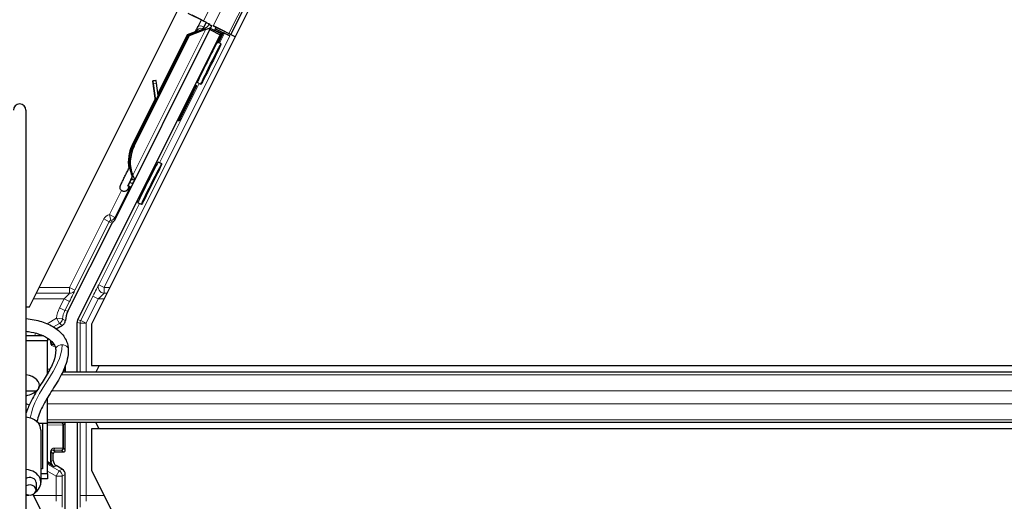
# Model space of a CAD drawing. Units: inches. Extents: x 0.4 to 33.6, y 0.4 to 21.6.
# Drawn here: x 16.3 to 16.6, y 10.9 to 11.1 of the extents above; entities that cross this region are included whole.
import ezdxf

# ---------------------------------------------------------------- set-up
doc = ezdxf.new("R2010")
doc.units = ezdxf.units.IN
doc.header["$MEASUREMENT"] = 0
for name, color, linetype, lineweight in [('Dimension (ANSI)', 7, 'Continuous', 18), ('Visible (ANSI)', 7, 'Continuous', 25), ('Visible Narrow (ANSI)', 7, 'Continuous', 18)]:
    doc.layers.add(name, color=color, linetype=linetype, lineweight=lineweight)
doc.styles.add('Note Text (ANSI)', font='tahoma.ttf')
doc.dimstyles.new('Default (ANSI)', dxfattribs={"dimtxt": 0.08, "dimasz": 0.098425, "dimexe": 0.125, "dimexo": 0.0625, "dimgap": 0.031496, "dimtad": 0, "dimtih": 1, "dimtoh": 1, "dimdec": 3, "dimrnd": 1e-08, "dimzin": 4, "dimdsep": 46, "dimtxsty": 'Note Text (ANSI)', "dimcen": 0.09, "dimdle": 0.393701, "dimclrd": 256, "dimclre": 256, "dimclrt": 256, "dimadec": 0, "dimazin": 1, "dimtfac": 1, "dimtdec": 3, "dimtofl": 0, "dimtmove": 0, "dimatfit": 3, "dimfxl": 1, "dimtolj": 1, "dimtzin": 4, "dimlwd": -1, "dimlwe": -1, "dimarcsym": 0})

# ---------------------------------------------------------------- blocks, each defined once
blk = doc.blocks.new('*D30')
at = {"layer": 'Defpoints', "color": 0, "transparency": 16777216}
for p in [(4.22028, 14.40274), (23.19004, 4.04746), (22.8534, 3.43076)]:
    blk.add_point(p, dxfattribs=at)
at = {"layer": 'Dimension (ANSI)', "transparency": 16777216}
for p, q in [((4.19033, 14.34789), (3.82374, 13.67633)), ((3.97002, 13.73889), (12.68669, 8.98061)), ((22.76701, 3.47792), (13.01966, 8.79884)), ((23.1601, 3.9926), (22.79351, 3.32105))]:
    blk.add_line(p, q, dxfattribs=at)
for points in [[(3.97788, 13.75329), (3.96216, 13.72449), (3.88363, 13.78605)], [(22.77487, 3.49232), (22.75915, 3.46353), (22.8534, 3.43076)]]:
    blk.add_solid(points, dxfattribs=at)
at = {"layer": 'Dimension (ANSI)', "transparency": 16777216, "insert": (12.85317, 9.01009), "char_height": 0.08, "attachment_point": 2, "style": 'Note Text (ANSI)'}
blk.add_mtext('\\A1;\\fTahoma|b0|i0;\\H0.0800;25\' 3"\\P\\fTahoma|b0|i0;\\H0.0800;(303)', dxfattribs=at)

msp = doc.modelspace()

# ---------------------------------------------------------------- linework, layer by layer
at = {"layer": 'Visible (ANSI)'}
for p, q in [((16.280096, 10.971493), (17.96545, 14.3422)), ((16.351412, 11.067922), (17.984949, 14.335003)), ((17.985898, 14.333104), (16.301969, 10.965247)), ((16.336161, 11.075548), (16.341748, 11.072754)), ((16.341045, 11.073105), (16.337723, 11.074766)), ((16.339771, 11.070774), (16.340963, 11.073146)), ((16.341343, 11.072957), (16.341342, 11.072957)), ((16.341342, 11.072957), (16.34262, 11.072318)), ((16.341342, 11.072957), (16.341451, 11.072902)), ((16.310242, 11.002189), (16.343995, 11.069695)), ((16.344597, 11.070923), (16.31729, 11.016309)), ((16.336386, 11.067851), (16.3421, 11.07003)), ((16.33679, 11.067649), (16.342505, 11.069828)), ((16.341473, 11.069791), (16.342712, 11.072269)), ((16.341522, 11.070111), (16.341543, 11.070101)), ((16.342616, 11.07232), (16.341804, 11.070686)), ((16.3421, 11.07003), (16.342278, 11.069941)), ((16.342278, 11.069941), (16.342505, 11.069828)), ((16.342609, 11.072323), (16.342627, 11.072314)), ((16.342724, 11.072266), (16.34262, 11.072318)), ((16.342713, 11.072271), (16.342712, 11.072269)), ((16.342712, 11.072269), (16.343734, 11.071758)), ((16.343275, 11.07199), (16.343276, 11.07199)), ((16.343734, 11.071758), (16.343531, 11.071351)), ((16.343579, 11.071442), (16.343736, 11.07176)), ((16.344029, 11.071217), (16.343579, 11.071442)), ((16.343736, 11.07176), (16.343734, 11.071758)), ((16.343905, 11.071675), (16.343882, 11.071687)), ((16.344002, 11.069733), (16.343995, 11.069695)), ((16.343995, 11.069695), (16.34763, 11.067877)), ((16.344601, 11.070931), (16.344029, 11.071217)), ((16.348168, 11.068057), (16.344165, 11.070058)), ((16.344601, 11.070931), (16.344758, 11.071249)), ((16.345181, 11.071037), (16.35071, 11.068273)), ((16.348839, 11.069208), (16.345517, 11.070869)), ((16.345649, 11.069316), (16.346247, 11.070505)), ((16.345766, 11.069548), (16.348517, 11.068173)), ((16.34599, 11.069994), (16.35107, 11.067454)), ((16.352928, 11.067164), (16.346247, 11.070504)), ((16.34763, 11.067877), (16.297115, 10.966847)), ((16.316739, 11.028558), (16.336386, 11.067851)), ((16.317144, 11.028356), (16.33679, 11.067649)), ((16.325578, 11.046962), (16.336095, 11.067996)), ((16.336095, 11.067996), (16.338862, 11.069044)), ((16.33679, 11.067649), (16.336386, 11.067851)), ((16.346786, 11.065244), (16.348168, 11.068057)), ((16.348517, 11.068173), (16.346978, 11.065148)), ((16.348168, 11.068057), (16.34763, 11.067877)), ((16.349137, 11.068379), (16.348517, 11.068173)), ((16.351412, 11.067922), (16.351273, 11.067991)), ((16.347951, 11.064661), (16.346674, 11.0653)), ((16.324842, 11.051651), (16.32371, 11.051493)), ((16.324909, 11.051617), (16.323777, 11.051459)), ((16.324669, 11.044417), (16.323823, 11.050634)), ((16.323906, 11.050593), (16.32476, 11.0446)), ((16.325658, 11.046396), (16.325038, 11.05075)), ((16.340764, 11.050286), (16.339487, 11.050925)), ((16.316449, 11.028703), (16.324591, 11.044988)), ((16.278816, 11.041153), (16.278816, 10.873955)), ((16.326915, 11.022072), (16.325638, 11.022711)), ((16.314905, 11.014302), (16.316356, 11.017197)), ((16.316346, 11.017085), (16.314944, 11.014282)), ((16.316395, 11.018177), (16.316218, 11.018265)), ((16.316622, 11.018063), (16.316395, 11.018177)), ((16.31488, 11.014314), (16.314905, 11.014302)), ((16.315927, 11.013791), (16.314905, 11.014302)), ((16.314944, 11.014282), (16.314961, 11.014274)), ((16.314961, 11.014274), (16.3156, 11.015551)), ((16.315983, 11.013763), (16.314961, 11.014274)), ((16.315803, 11.013653), (16.315257, 11.013926)), ((16.316622, 11.01504), (16.3156, 11.015551)), ((16.315927, 11.013791), (16.315927, 11.013791)), ((16.316622, 11.01504), (16.315983, 11.013763)), ((16.316266, 11.016816), (16.316715, 11.016591)), ((16.316715, 11.016591), (16.317288, 11.016305)), ((16.319728, 11.007698), (16.31845, 11.008336)), ((16.293692, 10.969866), (16.30932, 11.001122)), ((16.278816, 10.971493), (16.280096, 10.971493)), ((16.289542, 10.963629), (16.291712, 10.964883)), ((16.296889, 10.948316), (16.296889, 10.965889)), ((16.301969, 10.965247), (16.301969, 10.950616)), ((16.285078, 10.961111), (16.278816, 10.961111)), ((16.286406, 10.959387), (16.278816, 10.959387)), ((16.286406, 10.96037), (16.286406, 10.959387)), ((16.286406, 10.947675), (16.286406, 10.959387)), ((16.301969, 10.950616), (18.832087, 10.950616)), ((16.304695, 10.950616), (16.303545, 10.948316)), ((16.286776, 10.948316), (16.286406, 10.948316)), ((18.833324, 10.948316), (16.291815, 10.948316)), ((16.29275, 10.950526), (16.29275, 10.948585)), ((18.832126, 10.95053), (16.304652, 10.95053)), ((16.282421, 10.94153), (16.278816, 10.94153)), ((16.278816, 10.937152), (16.28, 10.936724)), ((16.286406, 10.930102), (16.286406, 10.939233)), ((16.278816, 10.93448), (16.279149, 10.9346)), ((16.28462, 10.930102), (16.283261, 10.930102)), ((16.28462, 10.930102), (16.28462, 10.91403)), ((16.286406, 10.930102), (16.28462, 10.930102)), ((18.838191, 10.930459), (16.286406, 10.930459)), ((16.286406, 10.912245), (16.286406, 10.930102)), ((16.29275, 10.920728), (16.29275, 10.93019)), ((16.296889, 10.930459), (16.296889, 10.895546)), ((16.303545, 10.930459), (16.304657, 10.928234)), ((16.284084, 10.927724), (16.284084, 10.90916)), ((16.301978, 10.928234), (16.301978, 10.913604)), ((18.838191, 10.928234), (16.301978, 10.928234)), ((18.838191, 10.928245), (16.304652, 10.928245)), ((16.288458, 10.917008), (16.288458, 10.9193)), ((16.289172, 10.920014), (16.292035, 10.920014)), ((16.28462, 10.91403), (16.284084, 10.91403)), ((16.286406, 10.912245), (16.284084, 10.912245)), ((16.286406, 10.912245), (16.286406, 10.910521)), ((16.291678, 10.913912), (16.289529, 10.915153)), ((16.301978, 10.913604), (17.987332, 7.542896)), ((16.282388, 10.90916), (16.282388, 10.906508)), ((16.286406, 10.910521), (16.284084, 10.910521)), ((16.29275, 10.895561), (16.29275, 10.912057)), ((17.965459, 7.53665), (16.2813, 10.904967))]:
    msp.add_line(p, q, dxfattribs=at)
msp.add_arc((16.276584, 11.041153), 0.002232, 0, 180, dxfattribs=at)
for centre, major_axis, ratio, start_param, end_param in [((16.337055, 11.061125), (0.004488, 0.008976), 0.005236, 6.0083378, 6.2832303), ((16.34198, 11.071027), (-0.000458, -0.000916), 0.005236, 5.096365, 6.2832303), ((16.351053, 11.067421), (-0.001917, 0.000958), 0.0174551, 4.712389, 6.265732), ((16.34308, 11.058112), (-0.003594, -0.007187), 0.0174524, 3.1415927, 6.2831853), ((16.324006, 11.049371), (-0.000296, 0.002122), 0.0043171, 5.8304256, 7.2156527), ((16.321997, 11.064007), (0.001972, -0.014149), 0.0043171, 5.8304256, 6.7300194), ((16.324073, 11.049337), (-0.000296, 0.002122), 0.0043171, 5.3447923, 6.7300194), ((16.325138, 11.049528), (-0.000296, 0.002122), 0.0043171, 6.0841008, 6.2831853), ((16.325205, 11.049495), (-0.000296, 0.002122), 0.0043171, 5.3447923, 6.2831853), ((16.326468, 11.023693), (0.005431, 0.010861), 0.9225381, 1.5708055, 2.2654352), ((16.326714, 11.02357), (0.00543, 0.010861), 0.9184464, 1.5707874, 2.4612244), ((16.327119, 11.023368), (0.00543, 0.010861), 0.9184464, 1.5707874, 2.4612244), ((16.322044, 11.015524), (-0.003594, -0.007187), 0.0174524, 3.1415927, 6.2831853), ((16.316772, 11.01816), (-0.002987, -0.005973), 0.005236, 0.8740725, 1.4212308), ((16.317253, 11.017919), (-0.001996, -0.003993), 0.0174524, 5.9993615, 6.2831853), ((16.32103, 11.026412), (-0.00543, -0.010861), 0.005236, 0.0000035, 0.4899609), ((16.317795, 11.017648), (0.00206, 0.004121), 0.005236, 2.8919155, 3.5173649), ((16.322053, 11.025901), (-0.00543, -0.010861), 0.005236, 0.0000035, 0.4899609), ((16.309959, 11.000803), (-0.000639, 0.000319), 0.9998477, 5.7847198, 6.2831853), ((16.301679, 10.965873), (-0.008691, 0.002052), 0.9998392, 6.0513979, 6.4368004), ((16.299032, 10.965888), (-0.002086, 0.000492), 0.9998392, 6.0513979, 6.5149727), ((16.276584, 10.943673), (0.006964, 0), 0.5641026, 6.0725945, 7.5277108), ((16.292035, 10.948585), (0.000505, -0.000505), 0.9996955, 0.3992394, 0.7852459), ((16.276584, 10.943673), (0.006964, 0), 0.5641026, 5.0386598, 5.8192723), ((16.27837, 10.927724), (0.005714, 0), 0.8044234, 0, 1.4925916), ((16.292035, 10.93019), (0.000505, 0.000505), 0.9996955, 5.4979394, 5.8839459), ((16.289172, 10.919299), (-0.000505, 0.000505), 0.9996955, 5.4979394, 7.0684312), ((16.292035, 10.920728), (0.000505, -0.000505), 0.9996955, 5.4979394, 7.0684312), ((16.290601, 10.917009), (-0.001856, -0.001072), 0.9997969, 5.7596745, 6.8066962), ((16.27837, 10.90916), (0.005714, 0), 0.8044234, 5.4380979, 7.7757769), ((16.290606, 10.912056), (0.001856, 0.001072), 0.9997969, 5.7596745, 6.8066962), ((16.280156, 10.90916), (0.002232, 0), 0.8044234, 0, 2.2142974), ((16.280156, 10.906508), (0.002232, 0), 0.8044234, 4.0688879, 8.4974827), ((16.27837, 10.90916), (0.005714, 0), 0.8044234, 4.7905937, 4.9794964)]:
    msp.add_ellipse(centre, major_axis=major_axis, ratio=ratio, start_param=start_param, end_param=end_param, dxfattribs=at)
for centre, major_axis, ratio in [((16.344358, 11.057473), (-0.003594, -0.007187), 0.0174524), ((16.336101, 11.043633), (-0.003194, -0.006389), 0.0174551), ((16.323322, 11.014885), (-0.003594, -0.007187), 0.0174524)]:
    msp.add_ellipse(centre, major_axis=major_axis, ratio=ratio, dxfattribs=at)
for points, knots in [([(16.338689, 11.068722), (16.338749, 11.068838), (16.338797, 11.068928), (16.338858, 11.069037), (16.338872, 11.069061), (16.338905, 11.069117), (16.338922, 11.069145), (16.338959, 11.069203), (16.338976, 11.069227), (16.339002, 11.069265), (16.339011, 11.069278), (16.33902, 11.06929)], [0.671093565, 0.671093565, 0.671093565, 0.671093565, 0.7179874, 0.7179874, 0.730208692, 0.730208692, 0.738219727, 0.738219727, 0.742601594, 0.742601594, 0.744567041, 0.744567041, 0.744567041, 0.744567041]), ([(16.3389, 11.069058), (16.3389, 11.069058), (16.338904, 11.069066), (16.338922, 11.0691), (16.338943, 11.069139), (16.339011, 11.069271), (16.339069, 11.069385), (16.339224, 11.06969), (16.339328, 11.069896), (16.339545, 11.070324), (16.339656, 11.070544), (16.339771, 11.070774)], [0.11479847, 0.11479847, 0.11479847, 0.11479847, 0.12346907, 0.12346907, 0.14059187, 0.14059187, 0.16890263, 0.16890263, 0.20338119, 0.20338119, 0.23303297, 0.23303297, 0.23303297, 0.23303297]), ([(16.343579, 11.071442), (16.343435, 11.071153), (16.343236, 11.070899), (16.342982, 11.070665), (16.342727, 11.070431), (16.342429, 11.070227), (16.3421, 11.07003)], [0, 0, 0, 0, 0.041952806, 0.041952806, 0.041952806, 0.083905617, 0.083905617, 0.083905617, 0.083905617]), ([(16.342505, 11.069828), (16.342925, 11.069913), (16.343307, 11.070014), (16.343633, 11.070146), (16.343867, 11.070242), (16.344067, 11.070352), (16.344231, 11.070482), (16.344394, 11.070612), (16.344517, 11.070761), (16.344601, 11.070931)], [0, 0, 0, 0, 0.04830059, 0.04830059, 0.04830059, 0.08291018, 0.08291018, 0.08291018, 0.11752004, 0.11752004, 0.11752004, 0.11752004]), ([(16.312876, 11.012523), (16.312741, 11.012599), (16.312618, 11.012699), (16.312444, 11.012893), (16.312382, 11.01298), (16.312257, 11.013205), (16.312203, 11.013353), (16.312162, 11.013573), (16.312154, 11.013645), (16.312148, 11.013779), (16.31215, 11.013842), (16.31216, 11.013945), (16.312165, 11.013988), (16.312182, 11.014082), (16.312194, 11.01413), (16.312214, 11.014205), (16.312224, 11.014234), (16.312247, 11.014304), (16.312261, 11.014339), (16.312314, 11.014477), (16.312358, 11.014578), (16.3125, 11.014897), (16.312613, 11.015141), (16.312919, 11.015788), (16.313128, 11.016223), (16.313579, 11.017148), (16.313822, 11.017644), (16.314322, 11.018655), (16.314585, 11.019182), (16.315061, 11.020129), (16.315279, 11.020562), (16.315487, 11.02097)], [0, 0, 0, 0, 0.01656432, 0.01656432, 0.0278287, 0.0278287, 0.04423259, 0.04423259, 0.05206842, 0.05206842, 0.05910161, 0.05910161, 0.06433143, 0.06433143, 0.07197254, 0.07197254, 0.07920847, 0.07920847, 0.09188736, 0.09188736, 0.12987066, 0.12987066, 0.18498155, 0.18498155, 0.25168304, 0.25168304, 0.31370619, 0.31370619, 0.37512365, 0.37512365, 0.42723491, 0.42723491, 0.42723491, 0.42723491]), ([(16.316218, 11.018265), (16.316222, 11.018244), (16.316227, 11.018224), (16.316231, 11.018203), (16.316235, 11.018182), (16.316239, 11.018162), (16.316243, 11.018141), (16.316247, 11.018121), (16.316252, 11.018101), (16.316256, 11.01808), (16.31626, 11.01806), (16.316264, 11.01804), (16.316267, 11.01802), (16.316271, 11.018), (16.316275, 11.01798), (16.316279, 11.01796), (16.316283, 11.01794), (16.316286, 11.017921), (16.31629, 11.017901), (16.316294, 11.017877), (16.316298, 11.017852), (16.316303, 11.017828), (16.316305, 11.017814), (16.316307, 11.0178), (16.31631, 11.017786), (16.316313, 11.017767), (16.316316, 11.017748), (16.316319, 11.017729), (16.316322, 11.01771), (16.316324, 11.017692), (16.316327, 11.017673), (16.316329, 11.017655), (16.316332, 11.017636), (16.316334, 11.017618), (16.316337, 11.0176), (16.316339, 11.017582), (16.316341, 11.017564), (16.316343, 11.017547), (16.316345, 11.017529), (16.316346, 11.017511), (16.316348, 11.017494), (16.31635, 11.017477), (16.316351, 11.017459), (16.316352, 11.017442), (16.316354, 11.017425), (16.316355, 11.017408), (16.316356, 11.017392), (16.316356, 11.017375), (16.316357, 11.017358), (16.316358, 11.017342), (16.316358, 11.017326), (16.316358, 11.01731), (16.316359, 11.017289), (16.316358, 11.017269), (16.316358, 11.017249), (16.316358, 11.017237), (16.316358, 11.017226), (16.316357, 11.017215), (16.316356, 11.0172), (16.316356, 11.017185), (16.316355, 11.01717), (16.316353, 11.017155), (16.316352, 11.01714), (16.316351, 11.017125), (16.316349, 11.017111), (16.316347, 11.017096), (16.316345, 11.017082), (16.316343, 11.017068), (16.316341, 11.017054), (16.316339, 11.01704), (16.316336, 11.017027), (16.316333, 11.017013), (16.31633, 11.017), (16.316327, 11.016986), (16.316324, 11.016973), (16.316321, 11.01696), (16.316317, 11.016947), (16.316313, 11.016935), (16.316309, 11.016922), (16.316305, 11.01691), (16.316301, 11.016897), (16.316296, 11.016885), (16.316292, 11.016873), (16.316287, 11.016862), (16.316282, 11.01685), (16.316277, 11.016838), (16.316271, 11.016827), (16.316266, 11.016816)], [0, 0, 0, 0, 0.002346749, 0.002346749, 0.002346749, 0.004698508, 0.004698508, 0.004698508, 0.007052327, 0.007052327, 0.007052327, 0.009405267, 0.009405267, 0.009405267, 0.011754434, 0.011754434, 0.011754434, 0.014097016, 0.014097016, 0.014097016, 0.017052365, 0.017052365, 0.017052365, 0.018755583, 0.018755583, 0.018755583, 0.021080949, 0.021080949, 0.021080949, 0.023405692, 0.023405692, 0.023405692, 0.025728618, 0.025728618, 0.025728618, 0.028048554, 0.028048554, 0.028048554, 0.030364354, 0.030364354, 0.030364354, 0.032674905, 0.032674905, 0.032674905, 0.034979129, 0.034979129, 0.034979129, 0.037275988, 0.037275988, 0.037275988, 0.039564488, 0.039564488, 0.039564488, 0.042479447, 0.042479447, 0.042479447, 0.044115395, 0.044115395, 0.044115395, 0.046386054, 0.046386054, 0.046386054, 0.048655059, 0.048655059, 0.048655059, 0.050921413, 0.050921413, 0.050921413, 0.05318414, 0.05318414, 0.05318414, 0.055442288, 0.055442288, 0.055442288, 0.057694932, 0.057694932, 0.057694932, 0.059941178, 0.059941178, 0.059941178, 0.062180163, 0.062180163, 0.062180163, 0.06441106, 0.06441106, 0.06441106, 0.066633081, 0.066633081, 0.066633081, 0.066633081]), ([(16.317288, 11.016305), (16.317294, 11.016316), (16.317299, 11.016327), (16.317303, 11.016339), (16.317308, 11.016351), (16.317312, 11.016363), (16.317315, 11.016376), (16.317319, 11.016389), (16.317322, 11.016402), (16.317324, 11.016415), (16.317326, 11.016428), (16.317328, 11.016442), (16.317329, 11.016456), (16.31733, 11.01647), (16.317331, 11.016485), (16.317331, 11.016499), (16.317331, 11.016514), (16.31733, 11.016529), (16.317329, 11.016545), (16.317328, 11.01656), (16.317327, 11.016576), (16.317325, 11.016592), (16.317323, 11.016609), (16.31732, 11.016625), (16.317317, 11.016642), (16.317314, 11.016659), (16.31731, 11.016676), (16.317306, 11.016694), (16.317303, 11.016708), (16.317299, 11.016722), (16.317296, 11.016737), (16.31729, 11.016758), (16.317283, 11.01678), (16.317276, 11.016803), (16.31727, 11.016822), (16.317264, 11.016841), (16.317257, 11.01686), (16.31725, 11.01688), (16.317243, 11.016899), (16.317235, 11.016919), (16.317228, 11.016939), (16.317219, 11.01696), (16.317211, 11.01698), (16.317202, 11.017001), (16.317193, 11.017022), (16.317184, 11.017043), (16.317175, 11.017064), (16.317165, 11.017085), (16.317155, 11.017107), (16.317145, 11.017129), (16.317135, 11.017151), (16.317124, 11.017173), (16.317113, 11.017195), (16.317102, 11.017218), (16.31709, 11.01724), (16.317076, 11.017269), (16.317061, 11.017299), (16.317045, 11.017328), (16.317036, 11.017345), (16.317027, 11.017362), (16.317018, 11.017379), (16.317005, 11.017403), (16.316992, 11.017427), (16.316979, 11.017451), (16.316966, 11.017475), (16.316953, 11.017499), (16.316939, 11.017524), (16.316925, 11.017548), (16.316911, 11.017573), (16.316897, 11.017598), (16.316883, 11.017622), (16.316868, 11.017647), (16.316854, 11.017673), (16.316839, 11.017698), (16.316824, 11.017723), (16.316809, 11.017749), (16.316794, 11.017774), (16.316779, 11.0178), (16.316764, 11.017826), (16.316749, 11.017852), (16.316733, 11.017878), (16.316718, 11.017904), (16.316702, 11.01793), (16.316686, 11.017957), (16.31667, 11.017983), (16.316654, 11.01801), (16.316638, 11.018036), (16.316622, 11.018063)], [0, 0, 0, 0, 0.00372486, 0.00372486, 0.00372486, 0.00745131, 0.00745131, 0.00745131, 0.01117751, 0.01117751, 0.01117751, 0.01490162, 0.01490162, 0.01490162, 0.0186218, 0.0186218, 0.0186218, 0.02233619, 0.02233619, 0.02233619, 0.02604296, 0.02604296, 0.02604296, 0.02974029, 0.02974029, 0.02974029, 0.03342638, 0.03342638, 0.03342638, 0.03640947, 0.03640947, 0.03640947, 0.04076926, 0.04076926, 0.04076926, 0.04443837, 0.04443837, 0.04443837, 0.04810536, 0.04810536, 0.04810536, 0.05176846, 0.05176846, 0.05176846, 0.05542591, 0.05542591, 0.05542591, 0.05907595, 0.05907595, 0.05907595, 0.06271684, 0.06271684, 0.06271684, 0.06634687, 0.06634687, 0.06634687, 0.07096446, 0.07096446, 0.07096446, 0.07357217, 0.07357217, 0.07357217, 0.07718059, 0.07718059, 0.07718059, 0.08078786, 0.08078786, 0.08078786, 0.08439152, 0.08439152, 0.08439152, 0.08798912, 0.08798912, 0.08798912, 0.09157823, 0.09157823, 0.09157823, 0.09515641, 0.09515641, 0.09515641, 0.09872131, 0.09872131, 0.09872131, 0.10227061, 0.10227061, 0.10227061, 0.10580207, 0.10580207, 0.10580207, 0.10580207]), ([(16.315304, 11.013903), (16.315262, 11.013824), (16.315222, 11.01375), (16.315043, 11.013418), (16.314946, 11.013241), (16.314829, 11.013054), (16.314809, 11.013023), (16.314762, 11.012955), (16.314738, 11.012921), (16.314682, 11.012852), (16.314657, 11.012823), (16.314592, 11.012754), (16.314549, 11.012713), (16.31445, 11.012629), (16.314391, 11.012587), (16.314238, 11.012493), (16.314138, 11.012446), (16.3139, 11.012367), (16.313758, 11.012342), (16.313465, 11.012334), (16.313312, 11.012355), (16.313066, 11.012429), (16.312968, 11.012471), (16.312876, 11.012523)], [1.26193734, 1.26193734, 1.26193734, 1.26193734, 1.27851335, 1.27851335, 1.34164875, 1.34164875, 1.35420126, 1.35420126, 1.36367158, 1.36367158, 1.36930434, 1.36930434, 1.3763188, 1.3763188, 1.38424444, 1.38424444, 1.39601611, 1.39601611, 1.41116617, 1.41116617, 1.4273365, 1.4273365, 1.43860779, 1.43860779, 1.43860779, 1.43860779]), ([(16.309551, 11.001389), (16.309697, 11.001491), (16.30983, 11.001611), (16.310063, 11.00188), (16.310163, 11.002029), (16.310242, 11.002189)], [0, 0, 0, 0, 0.019000334, 0.019000334, 0.038000618, 0.038000618, 0.038000618, 0.038000618]), ([(16.278816, 10.967259), (16.279808, 10.967178), (16.280788, 10.967043), (16.28351, 10.966506), (16.285191, 10.965976), (16.288238, 10.964573), (16.289604, 10.963697), (16.291811, 10.961651), (16.292673, 10.960488), (16.293604, 10.958247), (16.293816, 10.957229), (16.293816, 10.956207)], [1.7078806, 1.7078806, 1.7078806, 1.7078806, 1.8914787, 1.8914787, 2.2303413, 2.2303413, 2.5714493, 2.5714493, 2.8996957, 2.8996957, 3.1415927, 3.1415927, 3.1415927, 3.1415927]), ([(16.291712, 10.964883), (16.291862, 10.964969), (16.292, 10.965075), (16.292247, 10.965316), (16.292357, 10.965451), (16.292541, 10.965744), (16.292616, 10.965901), (16.292728, 10.966228), (16.292763, 10.966398), (16.292777, 10.966571)], [0, 0, 0, 0, 0.018443045, 0.018443045, 0.036881384, 0.036881384, 0.055319797, 0.055319797, 0.073762775, 0.073762775, 0.073762775, 0.073762775]), ([(16.278816, 10.962777), (16.279103, 10.962749), (16.279387, 10.962715), (16.280994, 10.962494), (16.282263, 10.962193), (16.284539, 10.961405), (16.285548, 10.96092), (16.287211, 10.959853), (16.287867, 10.959273), (16.288832, 10.9581), (16.289121, 10.957516), (16.289321, 10.956712), (16.289352, 10.956459), (16.289352, 10.956207)], [1.7349108, 1.7349108, 1.7349108, 1.7349108, 1.7987734, 1.7987734, 2.0986198, 2.0986198, 2.3945624, 2.3945624, 2.6870186, 2.6870186, 2.9948384, 2.9948384, 3.1415927, 3.1415927, 3.1415927, 3.1415927]), ([(16.289352, 10.956207), (16.289352, 10.954792), (16.289055, 10.953404), (16.28799, 10.950527), (16.287219, 10.949048), (16.285411, 10.945993), (16.284375, 10.944417), (16.282306, 10.941115), (16.281271, 10.939389), (16.279774, 10.936284), (16.279235, 10.934967), (16.278816, 10.933582)], [1, 1, 1, 1, 1.1790947, 1.1790947, 1.3581894, 1.3581894, 1.53728409, 1.53728409, 1.71637879, 1.71637879, 1.83852106, 1.83852106, 1.83852106, 1.83852106]), ([(16.293816, 10.956207), (16.293816, 10.955065), (16.293681, 10.953956), (16.293206, 10.951815), (16.292869, 10.950784), (16.291656, 10.947788), (16.290585, 10.945919), (16.288336, 10.942275), (16.287156, 10.9405), (16.285038, 10.93694), (16.284103, 10.935159), (16.283127, 10.932482), (16.282874, 10.931613), (16.282695, 10.930729)], [1, 1, 1, 1, 1.1, 1.1, 1.2, 1.2, 1.4, 1.4, 1.6, 1.6, 1.8, 1.8, 1.89499518, 1.89499518, 1.89499518, 1.89499518]), ([(16.288813, 10.91476), (16.288816, 10.914758), (16.288819, 10.914756), (16.288825, 10.914753), (16.288828, 10.914751), (16.288831, 10.91475)], [-0.00047458696, -0.00047458696, -0.00047458696, -0.00047458696, 0, 0, 0.00047516064, 0.00047516064, 0.00047516064, 0.00047516064])]:
    msp.add_open_spline(points, degree=3, knots=knots, dxfattribs=at)
at = {"layer": 'Visible Narrow (ANSI)'}
for p, q in [((16.341748, 11.072754), (17.978909, 14.347083)), ((16.345181, 11.071037), (17.981055, 14.342792)), ((16.35071, 11.068273), (17.98451, 14.33588)), ((16.339769, 11.07077), (16.340963, 11.073146)), ((16.341008, 11.073124), (16.339824, 11.070742)), ((16.341045, 11.073105), (16.341045, 11.073106)), ((16.342505, 11.069828), (16.316622, 11.018063)), ((16.345517, 11.070869), (16.345517, 11.07087)), ((16.348839, 11.069208), (16.348839, 11.069208)), ((16.306485, 10.978285), (16.35107, 11.067454)), ((16.338824, 11.068967), (16.338845, 11.068957)), ((16.338928, 11.068915), (16.338948, 11.068905)), ((16.349137, 11.068379), (16.347412, 11.06493)), ((16.349995, 11.06863), (16.349995, 11.06863)), ((16.323798, 11.051287), (16.323744, 11.05128)), ((16.325038, 11.05075), (16.323906, 11.050593)), ((16.340225, 11.050556), (16.32617, 11.022445)), ((16.317144, 11.028356), (16.316739, 11.028558)), ((16.310349, 11.003155), (16.315639, 11.013735)), ((16.312697, 11.012643), (16.308433, 11.004114)), ((16.318982, 11.00807), (16.304569, 10.979243)), ((16.308824, 11.002007), (16.308433, 11.004114)), ((16.308433, 11.004114), (16.310349, 11.003155)), ((16.3064, 11.002582), (16.294251, 10.978285)), ((16.296167, 10.977327), (16.308316, 11.001624)), ((16.308316, 11.001624), (16.3064, 11.002582)), ((16.308316, 11.001624), (16.30932, 11.001122)), ((16.306485, 10.978285), (16.304569, 10.979243)), ((16.282482, 10.976265), (16.294251, 10.976265)), ((16.294251, 10.978285), (16.283493, 10.978285)), ((16.296167, 10.977327), (16.294251, 10.978285)), ((16.294251, 10.978285), (16.294251, 10.976265)), ((16.302493, 10.975203), (16.298188, 10.966593)), ((16.304409, 10.974245), (16.302493, 10.975203)), ((16.306485, 10.976265), (16.306485, 10.978285)), ((16.308489, 10.978285), (16.306485, 10.978285)), ((16.306485, 10.976265), (16.307478, 10.976265)), ((16.281472, 10.974245), (16.292287, 10.974245)), ((16.292287, 10.974245), (16.290703, 10.971077)), ((16.292287, 10.974245), (16.294203, 10.973286)), ((16.292619, 10.970119), (16.294203, 10.973286)), ((16.300104, 10.965635), (16.304409, 10.974245)), ((16.304409, 10.974245), (16.306468, 10.974245)), ((16.290703, 10.971077), (16.292619, 10.970119)), ((16.293692, 10.969866), (16.292619, 10.970119)), ((16.289605, 10.967379), (16.286289, 10.965464)), ((16.288549, 10.964295), (16.290676, 10.965523)), ((16.290676, 10.965523), (16.289605, 10.967379)), ((16.289605, 10.967379), (16.291734, 10.967137)), ((16.296889, 10.965889), (16.297962, 10.965635)), ((16.298188, 10.966593), (16.297115, 10.966847)), ((16.300104, 10.965635), (16.297962, 10.965635)), ((16.297962, 10.965635), (16.297962, 10.948316)), ((16.298188, 10.966593), (16.300104, 10.965635)), ((16.300104, 10.948316), (16.300104, 10.965635)), ((16.287548, 10.959512), (16.287548, 10.958775)), ((16.287548, 10.958775), (16.287757, 10.958775)), ((16.287757, 10.958775), (16.287757, 10.959321)), ((16.288031, 10.959048), (16.287757, 10.958775)), ((16.288497, 10.958086), (16.288668, 10.958257)), ((16.288775, 10.958091), (16.288497, 10.958086)), ((16.288951, 10.957677), (16.28895, 10.957677)), ((16.289002, 10.957372), (16.28913, 10.957374)), ((16.287308, 10.94929), (16.286406, 10.949306)), ((16.286406, 10.948583), (16.28692, 10.948574)), ((18.833942, 10.947354), (16.291335, 10.947354)), ((16.29275, 10.948585), (16.292193, 10.949141)), ((18.838191, 10.941711), (16.287956, 10.941711)), ((16.27906, 10.937064), (16.278816, 10.937064)), ((18.838191, 10.937064), (16.286406, 10.937064)), ((18.838191, 10.931421), (16.286406, 10.931421)), ((16.291411, 10.93028), (16.286406, 10.930192)), ((16.29159, 10.930459), (16.291411, 10.93028)), ((16.292125, 10.929565), (16.29275, 10.93019)), ((16.297962, 10.930459), (16.297962, 10.90453)), ((16.300104, 10.90453), (16.300104, 10.930459)), ((16.286406, 10.929469), (16.291916, 10.929565)), ((16.291916, 10.929565), (16.292125, 10.929565)), ((16.291916, 10.929565), (16.291916, 10.921352)), ((16.292125, 10.921352), (16.292125, 10.929565)), ((16.287757, 10.92), (16.287548, 10.92)), ((16.287548, 10.92), (16.287548, 10.916604)), ((16.287757, 10.916604), (16.287757, 10.92)), ((16.287757, 10.92), (16.288458, 10.9193)), ((16.288497, 10.920689), (16.291411, 10.920638)), ((16.289172, 10.920014), (16.288497, 10.920689)), ((16.288951, 10.921098), (16.28895, 10.921098)), ((16.291916, 10.921352), (16.289002, 10.921403)), ((16.291411, 10.920638), (16.292035, 10.920014)), ((16.292125, 10.921352), (16.291916, 10.921352)), ((16.29275, 10.920728), (16.292125, 10.921352)), ((16.287623, 10.915959), (16.286406, 10.916637)), ((16.286406, 10.916101), (16.288831, 10.91475)), ((16.290605, 10.913293), (16.286406, 10.915717)), ((16.287757, 10.916604), (16.287548, 10.916604)), ((16.288458, 10.917008), (16.287757, 10.916604)), ((16.286406, 10.913243), (16.289534, 10.911437)), ((16.288831, 10.91475), (16.289529, 10.915153)), ((16.289534, 10.911437), (16.290605, 10.913293)), ((16.291678, 10.913912), (16.290605, 10.913293)), ((16.291677, 10.911437), (16.289534, 10.911437)), ((16.289534, 10.911437), (16.289534, 10.90453)), ((16.291677, 10.911437), (16.29275, 10.912057)), ((16.291677, 10.90453), (16.291677, 10.911437)), ((16.289534, 10.90453), (16.281519, 10.90453)), ((16.289534, 10.90453), (16.291677, 10.90453)), ((16.297962, 10.90453), (16.300104, 10.90453)), ((16.306515, 10.90453), (16.300104, 10.90453))]:
    msp.add_line(p, q, dxfattribs=at)
for centre, start, end in [((16.291411, 10.929565), 0, 89.98255), ((16.291411, 10.921352), 270, 359.98255)]:
    msp.add_arc(centre, 0.000714, start, end, dxfattribs=at)
for centre, major_axis, ratio, start_param, end_param in [((16.340869, 11.067945), (0.001022, 0.002044), 0.9999863, 1.4070308, 1.5707963), ((16.3403, 11.071867), (-0.001455, -0.002911), 0.005236, 0.0000035, 1.1868274), ((16.340383, 11.071826), (-0.001455, -0.002911), 0.005236, 5.096365, 6.2832303), ((16.340972, 11.067893), (0.001022, 0.002044), 0.9999863, 0.2205333, 1.5707963), ((16.340993, 11.067883), (0.001022, 0.002044), 0.9999863, 0.2205333, 1.5707963), ((16.341813, 11.069748), (-0.002042, 0.001027), 0.3745982, 0, 0.0056472), ((16.341868, 11.06972), (-0.002047, 0.001018), 0.3746047, 4.927275, 6.2775381), ((16.335334, 11.061985), (0.003491, 0.006981), 0.005236, 0.0000035, 0.2629207), ((16.340889, 11.067934), (0.001022, 0.002044), 0.9999863, 1.5073358, 1.5707963), ((16.335457, 11.061924), (0.003491, 0.006981), 0.005236, 6.1237232, 6.2832303), ((16.317253, 11.017919), (-0.002396, -0.004792), 0.0174524, 5.6396727, 6.8688709), ((16.308956, 11.001304), (-0.002556, 0.001278), 0.9998477, 5.3600096, 6.2831853), ((16.308433, 11.004114), (0.002107, 0.000392), 0.9999455, 4.712389, 5.6356212), ((16.308669, 11.001448), (0.001278, 0.002556), 0.4285801, 5.2110479, 5.6355647), ((16.308956, 11.001304), (-0.00064, 0.00032), 0.9989349, 5.3600096, 6.2831853), ((16.306753, 11.002406), (0.003012, -0.001506), 0.2121402, 0.4984655, 0.9231757), ((16.302576, 10.975203), (-0.002143, -0.004286), 0.0156113, 3.4892374, 4.7201969), ((16.306485, 10.978285), (-0.001873, 0.00104), 0.927067, 0.0465695, 2.0461382), ((16.292203, 10.974245), (0.002144, 0.002142), 0.019508, 4.7319093, 5.9628687), ((16.294119, 10.973286), (0.002143, 0.004286), 0.0156113, 4.7201969, 5.9511563), ((16.294251, 10.978285), (0.001958, -0.000871), 0.9326139, 5.1056122, 6.2348052), ((16.304493, 10.974245), (-0.002144, -0.002142), 0.019508, 3.5009499, 4.7319093), ((16.300607, 10.966126), (-0.010777, 0.002544), 0.9998392, 6.0513979, 6.4016226), ((16.300607, 10.966126), (-0.008692, 0.002052), 0.9997621, 6.0513979, 6.4016226), ((16.289605, 10.967379), (0.001856, 0.001071), 0.9998903, 4.712389, 5.6460627), ((16.300104, 10.965635), (-0.000958, -0.001917), 0.9998562, 4.712389, 5.1759638), ((16.286136, 10.960427), (-0.003712, 0.002143), 0.9997969, 0.1066752, 0.363397), ((16.286136, 10.960427), (-0.001857, 0.001072), 0.9993911, 0.013784, 0.1990026), ((16.286462, 10.960238), (-0.002095, 0.000568), 0.9864376, 6.0145104, 6.1321498), ((16.285957, 10.960238), (-0.001405, 0.000384), 0.9797, 5.8114598, 5.8984493), ((16.289002, 10.9588), (-0.001344, -0.00057), 0.9751956, 5.8907147, 7.4612064), ((16.288497, 10.9588), (-0.000684, -0.000296), 0.9512323, 5.8929392, 7.4634309), ((16.288497, 10.957372), (-0.000012, 0.000714), 0.7070529, 4.700048, 6.2585033), ((16.291584, 10.956207), (0.002232, 0), 0.8044234, 0, 3.1415927), ((16.291411, 10.929565), (-0.000012, 0.000714), 0.7070529, 4.700048, 6.2585033), ((16.289002, 10.919975), (-0.001344, 0.00057), 0.9751956, 5.1051642, 6.6756559), ((16.288497, 10.919975), (-0.000684, 0.000296), 0.9512323, 5.1029397, 6.6734314), ((16.288497, 10.921403), (-0.000012, -0.000714), 0.7070529, 0.0246821, 1.5831374), ((16.291411, 10.921352), (-0.000012, -0.000714), 0.7070529, 0.0246821, 1.5831374), ((16.290456, 10.916633), (-0.002809, -0.000768), 0.9797, 6.0215178, 6.2494959), ((16.287118, 10.915959), (0.000695, 0.000165), 0.224484, 5.471241, 6.2634015), ((16.289951, 10.916633), (-0.00212, -0.000583), 0.973048, 6.0217481, 6.2497261), ((16.289534, 10.911437), (0, 0.002143), 0.9998984, 4.712389, 5.7594107), ((16.289459, 10.90453), (0, -0.002143), 0.0349101, 0.3398369, 1.5707963), ((16.291602, 10.90453), (0, 0.004286), 0.0174551, 3.4814296, 4.712389), ((16.298037, 10.90453), (0, -0.004286), 0.0174551, 4.712389, 5.9433484), ((16.300179, 10.90453), (0, 0.002143), 0.0349101, 1.5707963, 2.8017557)]:
    msp.add_ellipse(centre, major_axis=major_axis, ratio=ratio, start_param=start_param, end_param=end_param, dxfattribs=at)
for points in [[(16.290676, 10.965523), (16.291019, 10.965308), (16.291364, 10.965095), (16.291712, 10.964883)], [(16.292777, 10.966571), (16.292427, 10.966758), (16.29208, 10.966947), (16.291734, 10.967137)], [(16.291584, 10.958003), (16.291584, 10.949076), (16.281827, 10.941998), (16.280344, 10.932038)], [(16.287623, 10.915959), (16.287873, 10.915502), (16.288302, 10.915055), (16.288813, 10.91476)], [(16.288831, 10.91475), (16.288326, 10.915042), (16.287946, 10.915566), (16.287814, 10.91612)]]:
    msp.add_open_spline(points, degree=3, dxfattribs=at)

# ---------------------------------------------------------------- dimensions: what is measured, and where the dimension line sits
at = {"layer": 'Dimension (ANSI)'}
dim = msp.add_linear_dim(base=(22.853398, 3.430764), p1=(4.220275, 14.402745), p2=(23.190042, 4.047459), angle=151.37059, text='\\fTahoma|b0|i0;\\H0.0800;25\' 3"\\P\\fTahoma|b0|i0;\\H0.0800;(<>)', dimstyle='Default (ANSI)', override={"dimgap": 0.031496, "dimdec": 0, "dimlfac": 14, "dimtol": 0, "dimlim": 0, "dimtp": 0, "dimtm": 0, "dimtdec": 3, "dimatfit": 1, "dimtvp": -0.25}, dxfattribs=at)
dim.commit()
dim.dimension.update_dxf_attribs({"geometry": '*D30', "text_midpoint": (12.853173, 8.889724), "dimtype": 160})

doc.saveas('drawing.dxf')
